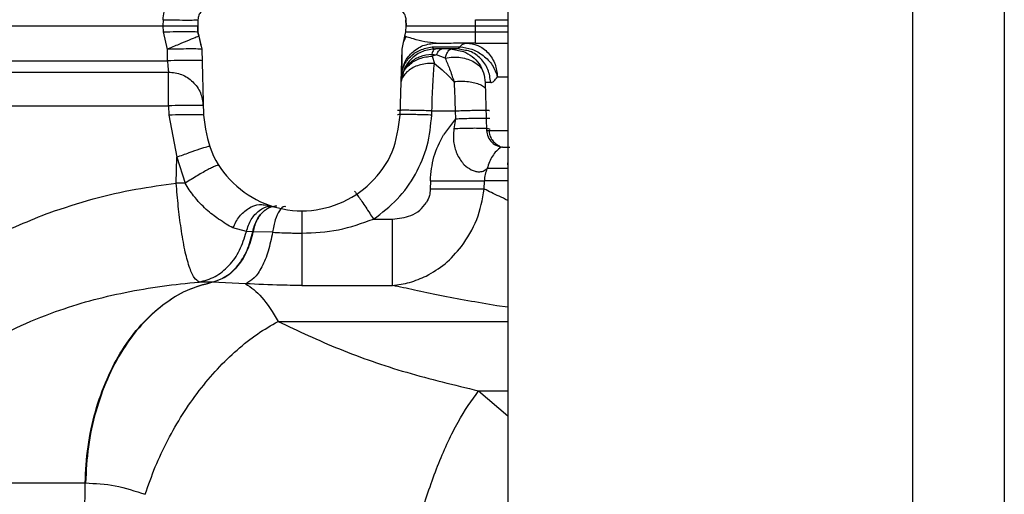
# Paper-space layout 'Sheet2' of a CAD drawing. Units: inches. Extents: x -171 to 368, y 6 to 236.
# Drawn here: x 67 to 70, y 99 to 100 of the extents above; entities that cross this region are included whole.
import ezdxf

# ---------------------------------------------------------------- set-up
doc = ezdxf.new("R2010")
doc.units = ezdxf.units.IN
doc.header["$MEASUREMENT"] = 0

psp = doc.layouts.new('Sheet2')

# ---------------------------------------------------------------- linework, layer by layer
at = {"color": 7, "linetype": 'Continuous', "lineweight": 25, "ltscale": 22}
for p, q in [((69.9324, 105.3864), (69.9324, 96.6537)), ((70.245, 105.3864), (70.245, 96.6537)), ((68.5572, 103.564), (68.5572, 96.6537)), ((67.3849, 100.4764), (67.3844, 100.4557)), ((67.503, 100.4764), (67.5025, 100.4557)), ((67.5031, 100.4764), (67.5026, 100.4557)), ((67.503, 100.4764), (67.5031, 100.4764)), ((68.2104, 100.4764), (68.2106, 100.4764)), ((68.211, 100.4557), (68.2104, 100.4764)), ((68.2106, 100.4764), (68.2111, 100.4557)), ((68.4473, 100.4557), (68.4473, 100.4764)), ((66.1442, 100.4557), (67.3844, 100.4557)), ((67.3844, 100.4557), (67.3849, 100.435)), ((67.3849, 100.435), (67.3983, 100.3754)), ((67.503, 100.435), (67.5025, 100.4557)), ((67.5026, 100.4557), (67.5025, 100.4557)), ((67.5026, 100.4557), (67.5031, 100.435)), ((67.5064, 100.4201), (67.503, 100.435)), ((67.5031, 100.435), (67.503, 100.435)), ((67.5031, 100.435), (67.5064, 100.4203)), ((68.2072, 100.4203), (68.2104, 100.435)), ((68.2072, 100.4201), (68.2106, 100.435)), ((68.2104, 100.435), (68.211, 100.4557)), ((68.2104, 100.435), (68.2106, 100.435)), ((68.2106, 100.435), (68.2111, 100.4557)), ((68.211, 100.4557), (68.2111, 100.4557)), ((68.4473, 100.435), (68.4473, 100.4557)), ((68.4473, 100.4557), (68.5572, 100.4557)), ((67.5064, 100.4203), (67.5064, 100.4201)), ((67.5064, 100.4203), (67.5164, 100.3755)), ((67.5064, 100.4201), (67.5137, 100.3873)), ((68.1972, 100.3755), (68.2072, 100.4203)), ((68.1999, 100.3873), (68.2072, 100.4201)), ((68.21, 100.419), (68.2035, 100.4035)), ((68.2072, 100.4203), (68.2072, 100.4201)), ((68.4473, 100.3966), (68.5558, 100.3966)), ((67.3983, 100.3754), (67.3993, 100.3365)), ((67.5164, 100.3755), (67.5223, 100.1516)), ((68.1913, 100.1516), (68.1972, 100.3755)), ((68.1977, 100.3713), (68.1976, 100.3748)), ((68.2992, 100.3835), (68.3931, 100.3835)), ((68.3863, 100.3769), (68.3123, 100.3769)), ((68.362, 100.3769), (68.4064, 100.3683)), ((68.4074, 100.3726), (68.3863, 100.3769)), ((66.1411, 100.3365), (67.3993, 100.3365)), ((68.2982, 100.3595), (68.2998, 100.3525)), ((68.2982, 100.3595), (68.315, 100.3568)), ((68.315, 100.3568), (68.2998, 100.3525)), ((68.2998, 100.3525), (68.3073, 100.3268)), ((68.3441, 100.3454), (68.315, 100.3568)), ((66.1327, 100.2982), (67.4034, 100.2982)), ((68.3073, 100.3268), (68.3335, 100.3052)), ((68.3335, 100.3052), (68.3557, 100.2847)), ((68.3557, 100.2847), (68.3738, 100.2656)), ((68.4801, 100.2624), (68.485, 100.0996)), ((68.4812, 100.2624), (68.4801, 100.2624)), ((66.137, 100.1832), (67.4034, 100.1832)), ((67.4034, 100.1832), (67.4042, 100.1516)), ((68.2985, 100.1516), (68.299, 100.1661)), ((68.299, 100.1661), (68.3778, 100.1661)), ((68.3778, 100.1661), (68.3788, 100.1392)), ((67.4042, 100.1516), (67.4313, 100.0088)), ((68.3788, 100.1392), (68.3382, 100.0844)), ((68.3788, 100.1392), (68.3734, 100.1045)), ((68.485, 100.0996), (68.4981, 100.0996)), ((68.5292, 100.0462), (68.5326, 100.0434)), ((68.544, 100.0423), (68.5633, 100.0423)), ((67.4297, 99.9202), (67.4313, 100.0088)), ((67.4313, 100.0088), (67.4602, 99.9197)), ((68.5572, 99.996), (68.5556, 99.9846)), ((68.5542, 99.9848), (68.5572, 99.9844)), ((68.2937, 99.9283), (68.2933, 99.9)), ((68.4768, 99.9), (68.4772, 99.9283)), ((67.729, 99.8456), (67.7483, 99.8438)), ((66.9872, 99.8153), (66.9976, 99.8191)), ((68.1006, 99.7976), (68.1647, 99.7976)), ((67.6681, 99.755), (67.6224, 99.7678)), ((67.6899, 99.7547), (67.6681, 99.755)), ((67.6905, 99.7547), (67.6899, 99.7547)), ((67.7571, 99.7527), (67.6905, 99.7547)), ((67.5507, 99.5826), (67.5081, 99.5831)), ((67.5518, 99.5826), (67.5507, 99.5826)), ((67.6655, 99.5777), (67.5518, 99.5826)), ((67.8568, 99.5718), (68.1647, 99.5718)), ((66.4508, 98.8994), (67.1197, 98.8994)), ((67.0974, 96.8393), (67.1197, 98.8994)), ((67.1197, 98.8994), (67.1211, 98.8994))]:
    psp.add_line(p, q, dxfattribs=at)
at = {"color": 8, "linetype": 'Continuous', "lineweight": 25, "ltscale": 22}
for p, q in [((68.4473, 100.4764), (68.5572, 100.4764)), ((68.4473, 100.435), (68.5572, 100.435)), ((68.5219, 100.2821), (68.5572, 100.2821)), ((68.5572, 99.4982), (68.5198, 99.5025)), ((67.776, 99.4493), (68.5572, 99.4493)), ((68.4578, 99.2131), (68.5572, 99.2131)), ((68.4578, 99.2131), (68.5572, 99.1277))]:
    psp.add_line(p, q, dxfattribs=at)
at = {"color": 7, "linetype": 'Continuous', "lineweight": 25, "ltscale": 22}
for points, knots in [([(67.3849, 100.4764), (67.387, 100.4942), (67.391, 100.5298), (67.4116, 100.5591), (67.422, 100.5738)], [0, 0, 0, 0, 0.499906, 1, 1, 1, 1]), ([(67.5428, 100.5147), (67.5377, 100.5142), (67.5275, 100.5131), (67.5145, 100.5043), (67.5053, 100.4916), (67.5039, 100.4815), (67.5031, 100.4764)], [0, 0, 0, 0, 0.2500053, 0.5000031, 0.7500011, 1, 1, 1, 1]), ([(67.3849, 100.4764), (67.4004, 100.476), (67.4313, 100.4753), (67.4703, 100.475), (67.4977, 100.4753), (67.5012, 100.476), (67.503, 100.4764)], [0, 0, 0, 0, 0.25, 0.5, 0.75, 1, 1, 1, 1]), ([(67.3844, 100.4557), (67.3924, 100.4557), (67.4083, 100.4557), (67.4379, 100.4557), (67.47, 100.4557), (67.4915, 100.4557), (67.501, 100.4557), (67.502, 100.4557), (67.5025, 100.4557)], [0, 0, 0, 0, 0.130407, 0.257391, 0.5, 0.742604, 0.869589, 1, 1, 1, 1]), ([(68.2106, 100.435), (68.2137, 100.435), (68.2186, 100.435), (68.2481, 100.435), (68.2787, 100.435), (68.3166, 100.435), (68.3717, 100.435), (68.4176, 100.435), (68.4473, 100.435)], [0, 0, 0, 0, 0.239457, 0.368361, 0.5, 0.631639, 0.760543, 1, 1, 1, 1]), ([(68.2111, 100.4557), (68.2143, 100.4557), (68.2191, 100.4557), (68.2486, 100.4557), (68.2791, 100.4557), (68.3169, 100.4557), (68.3719, 100.4557), (68.4176, 100.4557), (68.4473, 100.4557)], [0, 0, 0, 0, 0.239457, 0.368361, 0.5, 0.631639, 0.760543, 1, 1, 1, 1]), ([(68.4473, 100.3966), (68.4473, 100.3971), (68.4473, 100.3979), (68.4473, 100.4027), (68.4473, 100.4076), (68.4473, 100.4137), (68.4473, 100.4226), (68.4473, 100.4301), (68.4473, 100.435)], [0, 0, 0, 0, 0.239815, 0.368591, 0.5, 0.631409, 0.760185, 1, 1, 1, 1]), ([(67.3983, 100.3754), (67.4124, 100.3816), (67.4405, 100.3939), (67.4761, 100.4089), (67.5011, 100.419), (67.5046, 100.4197), (67.5064, 100.4201)], [0, 0, 0, 0, 0.2500004, 0.5, 0.7499996, 1, 1, 1, 1]), ([(68.2, 100.3053), (68.2012, 100.3123), (68.2049, 100.3343), (68.2289, 100.3649), (68.267, 100.3915), (68.2975, 100.3949), (68.3128, 100.3966)], [0, 0, 0, 0, 0.134057, 0.422704, 0.711352, 1, 1, 1, 1]), ([(68.2364, 100.4108), (68.2282, 100.4132), (68.2114, 100.4182), (68.2087, 100.4194), (68.2072, 100.4201)], [0, 0, 0, 0, 0.485965, 1, 1, 1, 1]), ([(68.3128, 100.3966), (68.2999, 100.398), (68.2712, 100.4011), (68.2487, 100.4074), (68.2364, 100.4108)], [0, 0, 0, 0, 0.451147, 1, 1, 1, 1]), ([(68.3056, 100.3968), (68.3276, 100.3968), (68.372, 100.397), (68.422, 100.3972), (68.4473, 100.3973)], [0, 0, 0, 0, 0.493654, 1, 1, 1, 1]), ([(68.3931, 100.3835), (68.3968, 100.3873), (68.4042, 100.3949), (68.4123, 100.3961), (68.4164, 100.3966)], [0, 0, 0, 0, 0.5, 1, 1, 1, 1]), ([(68.4164, 100.3966), (68.4294, 100.395), (68.4565, 100.3917), (68.4917, 100.3653), (68.5163, 100.3268), (68.5201, 100.2966), (68.5219, 100.2821)], [0, 0, 0, 0, 0.240494, 0.5, 0.759506, 1, 1, 1, 1]), ([(68.1947, 100.2816), (68.1965, 100.2942), (68.2001, 100.3193), (68.2239, 100.3515), (68.2577, 100.3755), (68.2854, 100.3808), (68.2992, 100.3835)], [0, 0, 0, 0, 0.25, 0.5, 0.75, 1, 1, 1, 1]), ([(68.1969, 100.3638), (68.1967, 100.3493), (68.1963, 100.3263), (68.1966, 100.3064), (68.1972, 100.3064), (68.1975, 100.3064)], [0, 0, 0, 0, 0.500891, 0.795556, 1, 1, 1, 1]), ([(68.197, 100.3675), (68.1969, 100.3655), (68.1968, 100.3612), (68.197, 100.3568), (68.1971, 100.3545)], [0, 0, 0, 0, 0.4723291, 1, 1, 1, 1]), ([(68.3123, 100.3769), (68.297, 100.3752), (68.2665, 100.3718), (68.2283, 100.3452), (68.2041, 100.3141), (68.2004, 100.2915), (68.1991, 100.284)], [0, 0, 0, 0, 0.285627, 0.571254, 0.856882, 1, 1, 1, 1]), ([(68.3113, 100.3769), (68.309, 100.3762), (68.3043, 100.3746), (68.3002, 100.3645), (68.2982, 100.3595)], [0, 0, 0, 0, 0.5, 1, 1, 1, 1]), ([(68.2992, 100.3835), (68.3011, 100.3816), (68.3048, 100.3776), (68.3098, 100.3772), (68.3123, 100.3769)], [0, 0, 0, 0, 0.4858587, 1, 1, 1, 1]), ([(68.315, 100.3568), (68.3178, 100.3626), (68.3235, 100.3743), (68.3299, 100.376), (68.3331, 100.3769)], [0, 0, 0, 0, 0.5, 1, 1, 1, 1]), ([(68.3441, 100.3454), (68.3456, 100.3502), (68.3486, 100.3596), (68.354, 100.3693), (68.3597, 100.3758), (68.3637, 100.3765), (68.3656, 100.3769)], [0, 0, 0, 0, 0.25, 0.5, 0.75, 1, 1, 1, 1]), ([(68.3931, 100.3835), (68.3913, 100.3816), (68.3877, 100.3777), (68.3868, 100.3772), (68.3863, 100.3769)], [0, 0, 0, 0, 0.496784, 1, 1, 1, 1]), ([(68.3931, 100.3835), (68.407, 100.382), (68.435, 100.3789), (68.4748, 100.3556), (68.507, 100.3222), (68.5169, 100.2955), (68.5219, 100.2821)], [0, 0, 0, 0, 0.25, 0.5, 0.75, 1, 1, 1, 1]), ([(68.4064, 100.3683), (68.4166, 100.3631), (68.437, 100.3528), (68.4602, 100.3271), (68.4763, 100.2964), (68.479, 100.2737), (68.4804, 100.2624)], [0, 0, 0, 0, 0.2502725, 0.5003154, 0.7501997, 1, 1, 1, 1]), ([(67.5174, 100.3365), (67.5156, 100.3369), (67.5121, 100.3376), (67.4848, 100.3379), (67.4457, 100.3376), (67.4148, 100.3369), (67.3993, 100.3365)], [0, 0, 0, 0, 0.25, 0.5, 0.75, 1, 1, 1, 1]), ([(67.3993, 100.3365), (67.3999, 100.3315), (67.4009, 100.3214), (67.4023, 100.3087), (67.4032, 100.2999), (67.4033, 100.2988), (67.4034, 100.2982)], [0, 0, 0, 0, 0.250557, 0.500781, 0.75055, 1, 1, 1, 1]), ([(68.3441, 100.3454), (68.3491, 100.3337), (68.359, 100.3103), (68.3689, 100.2805), (68.3738, 100.2656)], [0, 0, 0, 0, 0.501858, 1, 1, 1, 1]), ([(67.4034, 100.2982), (67.4186, 100.2965), (67.449, 100.293), (67.4876, 100.2666), (67.5151, 100.2287), (67.5193, 100.1983), (67.5214, 100.1832)], [0, 0, 0, 0, 0.25, 0.5, 0.75, 1, 1, 1, 1]), ([(68.299, 100.1661), (68.2993, 100.1813), (68.2999, 100.2119), (68.302, 100.2553), (68.3046, 100.2951), (68.3064, 100.3162), (68.3073, 100.3268)], [0, 0, 0, 0, 0.248991, 0.498478, 0.748763, 1, 1, 1, 1]), ([(68.1947, 100.2744), (68.1947, 100.2744), (68.1949, 100.2745), (68.1962, 100.2809), (68.197, 100.2845)], [0, 0, 0, 0, 0.43833, 1, 1, 1, 1]), ([(68.3738, 100.2656), (68.3747, 100.2499), (68.3766, 100.2184), (68.3774, 100.1835), (68.3778, 100.1661)], [0, 0, 0, 0, 0.4991051, 1, 1, 1, 1]), ([(68.4988, 100.2624), (68.5023, 100.2633), (68.5095, 100.2651), (68.5177, 100.2763), (68.5219, 100.2821)], [0, 0, 0, 0, 0.484912, 1, 1, 1, 1]), ([(67.5223, 100.1516), (67.5205, 100.152), (67.5169, 100.1527), (67.4896, 100.153), (67.4506, 100.1527), (67.4197, 100.152), (67.4042, 100.1516)], [0, 0, 0, 0, 0.25, 0.5, 0.75, 1, 1, 1, 1]), ([(67.5223, 100.1516), (67.5282, 100.1087), (67.5402, 100.0229), (67.618, 99.9147), (67.7274, 99.8426), (67.8568, 99.8173), (67.9861, 99.8426), (68.0956, 99.9147), (68.1734, 100.0229), (68.1853, 100.1087), (68.1913, 100.1516)], [0, 0, 0, 0, 0.125002, 0.250001, 0.375001, 0.500001, 0.625001, 0.75, 0.875, 1, 1, 1, 1]), ([(68.1006, 99.7976), (68.1286, 99.819), (68.1845, 99.8618), (68.2458, 99.9488), (68.2878, 100.0465), (68.2949, 100.1166), (68.2985, 100.1516)], [0, 0, 0, 0, 0.249999, 0.499998, 0.75, 1, 1, 1, 1]), ([(68.3734, 100.1045), (68.3721, 100.0882), (68.3696, 100.0572), (68.3805, 100.0288), (68.3857, 100.0155)], [0, 0, 0, 0, 0.5276033, 1, 1, 1, 1]), ([(68.485, 100.0996), (68.4861, 100.092), (68.4882, 100.0769), (68.5019, 100.058), (68.5213, 100.0449), (68.5364, 100.0432), (68.544, 100.0423)], [0, 0, 0, 0, 0.24997, 0.500088, 0.75003, 1, 1, 1, 1]), ([(68.4927, 100.0996), (68.4934, 100.0939), (68.4947, 100.0825), (68.5026, 100.0672), (68.514, 100.0543), (68.524, 100.0492), (68.529, 100.0466)], [0, 0, 0, 0, 0.249945, 0.50005, 0.75002, 1, 1, 1, 1]), ([(68.2937, 99.9283), (68.296, 99.9558), (68.3006, 100.0107), (68.3257, 100.0599), (68.3382, 100.0844)], [0, 0, 0, 0, 0.499711, 1, 1, 1, 1]), ([(67.4313, 100.0088), (67.4458, 100.014), (67.4747, 100.0244), (67.5112, 100.037), (67.537, 100.0453), (67.5405, 100.0458), (67.5423, 100.046)], [0, 0, 0, 0, 0.25, 0.5, 0.75, 1, 1, 1, 1]), ([(68.3857, 100.0155), (68.3928, 100.0036), (68.4055, 99.9823), (68.4241, 99.9707), (68.4323, 99.9656)], [0, 0, 0, 0, 0.56121, 1, 1, 1, 1]), ([(67.5749, 99.98), (67.5741, 99.9804), (67.5724, 99.9812), (67.5646, 99.9788), (67.5532, 99.9739), (67.5385, 99.9665), (67.521, 99.9569), (67.5015, 99.9456), (67.4809, 99.933), (67.4671, 99.9241), (67.4602, 99.9197)], [0, 0, 0, 0, 0.125, 0.250001, 0.375, 0.5, 0.625, 0.749999, 0.875, 1, 1, 1, 1]), ([(68.4323, 99.9656), (68.4367, 99.9636), (68.4453, 99.9597), (68.4539, 99.9588), (68.4581, 99.9584)], [0, 0, 0, 0, 0.519872, 1, 1, 1, 1]), ([(68.4581, 99.9584), (68.4632, 99.9587), (68.4733, 99.9594), (68.4825, 99.9666), (68.487, 99.9701)], [0, 0, 0, 0, 0.507736, 1, 1, 1, 1]), ([(68.487, 99.9701), (68.4842, 99.9633), (68.4786, 99.9499), (68.4776, 99.9355), (68.4772, 99.9283)], [0, 0, 0, 0, 0.505632, 1, 1, 1, 1]), ([(68.2937, 99.9283), (68.3112, 99.9281), (68.3462, 99.9277), (68.3961, 99.9276), (68.4415, 99.9277), (68.4653, 99.9281), (68.4772, 99.9283)], [0, 0, 0, 0, 0.25, 0.5, 0.75, 1, 1, 1, 1]), ([(66.9976, 99.8191), (67.0472, 99.8356), (67.1441, 99.8679), (67.2889, 99.9006), (67.384, 99.9138), (67.4297, 99.9202)], [0, 0, 0, 0, 0.352767, 0.688376, 1, 1, 1, 1]), ([(67.4602, 99.9197), (67.4551, 99.9198), (67.445, 99.9199), (67.4348, 99.9201), (67.4297, 99.9202)], [0, 0, 0, 0, 0.5, 1, 1, 1, 1]), ([(67.446, 99.7664), (67.4427, 99.791), (67.4362, 99.8399), (67.4319, 99.8935), (67.4297, 99.9202)], [0, 0, 0, 0, 0.503214, 1, 1, 1, 1]), ([(67.4885, 99.8771), (67.4835, 99.8838), (67.4734, 99.8973), (67.4646, 99.9122), (67.4602, 99.9197)], [0, 0, 0, 0, 0.496213, 1, 1, 1, 1]), ([(68.2933, 99.9), (68.2927, 99.8924), (68.2914, 99.8761), (68.284, 99.8615), (68.2801, 99.8538)], [0, 0, 0, 0, 0.469245, 1, 1, 1, 1]), ([(68.4768, 99.9), (68.4649, 99.8998), (68.441, 99.8995), (68.3956, 99.8993), (68.3459, 99.8995), (68.3108, 99.8998), (68.2933, 99.9)], [0, 0, 0, 0, 0.25, 0.5, 0.75, 1, 1, 1, 1]), ([(68.3997, 99.7043), (68.419, 99.7339), (68.4579, 99.7934), (68.4704, 99.8643), (68.4768, 99.9)], [0, 0, 0, 0, 0.496605, 1, 1, 1, 1]), ([(67.5317, 99.8307), (67.5244, 99.8375), (67.5095, 99.8515), (67.4956, 99.8685), (67.4885, 99.8771)], [0, 0, 0, 0, 0.492005, 1, 1, 1, 1]), ([(67.5732, 99.7979), (67.5665, 99.8027), (67.5529, 99.8123), (67.5388, 99.8245), (67.5317, 99.8307)], [0, 0, 0, 0, 0.491038, 1, 1, 1, 1]), ([(68.1647, 99.7976), (68.1861, 99.7998), (68.2192, 99.8033), (68.2588, 99.8262), (68.2731, 99.8446), (68.2801, 99.8538)], [0, 0, 0, 0, 0.478086, 0.741396, 1, 1, 1, 1]), ([(66.5915, 99.6012), (66.6541, 99.6446), (66.7782, 99.7304), (66.918, 99.7872), (66.9872, 99.8153)], [0, 0, 0, 0, 0.50481, 1, 1, 1, 1]), ([(67.6224, 99.7678), (67.6149, 99.7719), (67.5995, 99.7804), (67.5821, 99.792), (67.5732, 99.7979)], [0, 0, 0, 0, 0.483588, 1, 1, 1, 1]), ([(67.8568, 99.75), (67.8986, 99.7517), (67.9823, 99.7553), (68.0612, 99.7835), (68.1006, 99.7976)], [0, 0, 0, 0, 0.499878, 1, 1, 1, 1]), ([(67.4737, 99.6361), (67.4685, 99.6538), (67.4582, 99.6893), (67.4501, 99.7407), (67.446, 99.7664)], [0, 0, 0, 0, 0.500015, 1, 1, 1, 1]), ([(67.5081, 99.5831), (67.5263, 99.5881), (67.5628, 99.5981), (67.6101, 99.6372), (67.6481, 99.6898), (67.6614, 99.7332), (67.6681, 99.755)], [0, 0, 0, 0, 0.25, 0.5, 0.75, 1, 1, 1, 1]), ([(67.5507, 99.5826), (67.5668, 99.5877), (67.5988, 99.598), (67.6401, 99.6372), (67.673, 99.6897), (67.6843, 99.733), (67.6899, 99.7547)], [0, 0, 0, 0, 0.2500001, 0.5, 0.7499999, 1, 1, 1, 1]), ([(67.6905, 99.7547), (67.6849, 99.733), (67.6737, 99.6897), (67.6409, 99.6372), (67.5998, 99.598), (67.5678, 99.5877), (67.5518, 99.5826)], [0, 0, 0, 0, 0.25, 0.5, 0.75, 1, 1, 1, 1]), ([(67.7571, 99.7527), (67.7527, 99.7307), (67.7437, 99.6868), (67.7213, 99.6333), (67.6947, 99.5933), (67.6752, 99.5829), (67.6655, 99.5777)], [0, 0, 0, 0, 0.2500001, 0.5, 0.7499999, 1, 1, 1, 1]), ([(67.7571, 99.7527), (67.7778, 99.7518), (67.8049, 99.7505), (67.836, 99.7501), (67.8473, 99.75), (67.8527, 99.75), (67.8557, 99.75), (67.8568, 99.75)], [0, 0, 0, 0, 0.639304, 0.841314, 0.911636, 0.968082, 1, 1, 1, 1]), ([(68.2796, 99.6039), (68.3017, 99.6166), (68.3469, 99.6425), (68.3819, 99.6835), (68.3997, 99.7043)], [0, 0, 0, 0, 0.491157, 1, 1, 1, 1]), ([(67.5081, 99.5831), (67.5021, 99.5868), (67.4897, 99.5944), (67.4791, 99.622), (67.4737, 99.6361)], [0, 0, 0, 0, 0.488318, 1, 1, 1, 1]), ([(68.1647, 99.5718), (68.1844, 99.5744), (68.224, 99.5795), (68.261, 99.5957), (68.2796, 99.6039)], [0, 0, 0, 0, 0.497955, 1, 1, 1, 1]), ([(67.5518, 99.5826), (67.523, 99.5747), (67.4654, 99.559), (67.3843, 99.5087), (67.3104, 99.4407), (67.2461, 99.3551), (67.1933, 99.255), (67.154, 99.1433), (67.1279, 99.0236), (67.1234, 98.9408), (67.1211, 98.8994)], [0, 0, 0, 0, 0.125, 0.25, 0.375, 0.5, 0.625, 0.75, 0.875, 1, 1, 1, 1]), ([(67.2562, 99.5482), (67.2978, 99.556), (67.3813, 99.5715), (67.4658, 99.5793), (67.5081, 99.5831)], [0, 0, 0, 0, 0.499172, 1, 1, 1, 1]), ([(67.8568, 99.5718), (67.8511, 99.5718), (67.8409, 99.5718), (67.8178, 99.572), (67.7585, 99.573), (67.7058, 99.5756), (67.6655, 99.5777)], [0, 0, 0, 0, 0.087882, 0.156551, 0.355747, 1, 1, 1, 1]), ([(67.6655, 99.5777), (67.684, 99.5649), (67.7212, 99.5392), (67.7577, 99.4793), (67.776, 99.4493)], [0, 0, 0, 0, 0.499084, 1, 1, 1, 1]), ([(68.5198, 99.5025), (68.4534, 99.514), (68.3545, 99.531), (68.239, 99.5562), (68.1893, 99.5667), (68.1647, 99.5718)], [0, 0, 0, 0, 0.5082694, 0.756558, 1, 1, 1, 1]), ([(67.0194, 99.4829), (67.0582, 99.4959), (67.136, 99.5218), (67.216, 99.5394), (67.2562, 99.5482)], [0, 0, 0, 0, 0.49834, 1, 1, 1, 1]), ([(66.7604, 99.359), (66.8016, 99.3831), (66.8846, 99.4317), (66.9743, 99.4658), (67.0194, 99.4829)], [0, 0, 0, 0, 0.496434, 1, 1, 1, 1]), ([(67.3243, 98.8608), (67.3351, 98.8921), (67.3567, 98.9546), (67.3999, 99.0461), (67.4501, 99.1335), (67.507, 99.2149), (67.5694, 99.2889), (67.6359, 99.3536), (67.7053, 99.4088), (67.7524, 99.4358), (67.776, 99.4493)], [0, 0, 0, 0, 0.125, 0.25, 0.375, 0.5, 0.625, 0.75, 0.875, 1, 1, 1, 1]), ([(67.776, 99.4493), (67.8441, 99.4171), (67.9799, 99.353), (68.209, 99.2729), (68.3751, 99.233), (68.4578, 99.2131)], [0, 0, 0, 0, 0.335089, 0.668876, 1, 1, 1, 1]), ([(68.2222, 98.6254), (68.2358, 98.6853), (68.2629, 98.805), (68.3209, 98.9702), (68.3868, 99.1141), (68.4341, 99.1801), (68.4578, 99.2131)], [0, 0, 0, 0, 0.25, 0.5, 0.75, 1, 1, 1, 1]), ([(67.1211, 98.8994), (67.1547, 98.8979), (67.2214, 98.8947), (67.2901, 98.8721), (67.3243, 98.8608)], [0, 0, 0, 0, 0.502254, 1, 1, 1, 1])]:
    psp.add_open_spline(points, degree=3, knots=knots, dxfattribs=at)
for points in [[(68.1708, 100.5147), (68.1759, 100.5142), (68.1861, 100.5131), (68.1991, 100.5043), (68.2083, 100.4916), (68.2097, 100.4815), (68.2104, 100.4764)], [(67.3849, 100.435), (67.4004, 100.4353), (67.4313, 100.436), (67.4703, 100.4363), (67.4977, 100.436), (67.5012, 100.4353), (67.503, 100.435)], [(67.5164, 100.3754), (67.5146, 100.3758), (67.511, 100.3765), (67.4837, 100.3768), (67.4447, 100.3765), (67.4138, 100.3758), (67.3983, 100.3754)], [(67.4034, 100.1832), (67.4034, 100.1983), (67.4034, 100.2287), (67.4034, 100.2666), (67.4034, 100.293), (67.4034, 100.2965), (67.4034, 100.2982)], [(67.5214, 100.1832), (67.5196, 100.1835), (67.5161, 100.1843), (67.4888, 100.1846), (67.4498, 100.1843), (67.4188, 100.1835), (67.4034, 100.1832)], [(68.1647, 99.5718), (68.1647, 99.5794), (68.1647, 99.5947), (68.1647, 99.6484), (68.1647, 99.7178), (68.1647, 99.771), (68.1647, 99.7976)], [(67.8568, 99.75), (67.8568, 99.7283), (67.8568, 99.685), (67.8568, 99.6314), (67.8568, 99.5902), (67.8568, 99.5779), (67.8568, 99.5718)], [(67.1197, 98.8994), (67.122, 98.9408), (67.1265, 99.0236), (67.1526, 99.1433), (67.192, 99.255), (67.2448, 99.3551), (67.3091, 99.4407), (67.3831, 99.5087), (67.4642, 99.559), (67.5219, 99.5747), (67.5507, 99.5826)]]:
    psp.add_open_spline(points, degree=3, dxfattribs=at)
at = {"color": 8, "linetype": 'Continuous', "lineweight": 25, "ltscale": 22}
for points, knots in [([(68.4988, 100.2624), (68.4968, 100.2775), (68.4927, 100.3078), (68.4663, 100.3452), (68.4361, 100.3684), (68.4146, 100.3716), (68.4074, 100.3726)], [0, 0, 0, 0, 0.285716, 0.57143, 0.857145, 1, 1, 1, 1]), ([(68.1976, 100.2804), (68.1981, 100.2843), (68.2005, 100.3006), (68.2211, 100.3245), (68.2559, 100.3471), (68.2852, 100.3507), (68.2998, 100.3525)], [0, 0, 0, 0, 0.095652, 0.397101, 0.69855, 1, 1, 1, 1]), ([(68.2024, 100.2985), (68.2033, 100.3013), (68.2074, 100.3148), (68.2272, 100.3344), (68.2591, 100.3539), (68.2851, 100.3576), (68.2982, 100.3595)], [0, 0, 0, 0, 0.077932, 0.385288, 0.692644, 1, 1, 1, 1]), ([(68.3441, 100.3454), (68.3529, 100.3469), (68.3705, 100.3498), (68.3969, 100.3482), (68.4218, 100.3425), (68.4435, 100.3323), (68.4592, 100.3211), (68.4653, 100.3125), (68.4674, 100.3097)], [0, 0, 0, 0, 0.181683, 0.363367, 0.54505, 0.726734, 0.908417, 1, 1, 1, 1]), ([(68.3073, 100.3268), (68.2993, 100.3271), (68.2833, 100.3276), (68.2603, 100.3236), (68.2392, 100.3161), (68.221, 100.3053), (68.2066, 100.2915), (68.1972, 100.2781), (68.1947, 100.2689), (68.1938, 100.2657)], [0, 0, 0, 0, 0.152933, 0.305867, 0.4588, 0.611734, 0.764667, 0.917601, 1, 1, 1, 1]), ([(68.3738, 100.2656), (68.3822, 100.2663), (68.3991, 100.2676), (68.4233, 100.2661), (68.4452, 100.2621), (68.4635, 100.2555), (68.4756, 100.2488), (68.4796, 100.244), (68.4807, 100.2427)], [0, 0, 0, 0, 0.186317, 0.372634, 0.558951, 0.745268, 0.931585, 1, 1, 1, 1]), ([(68.4988, 100.2624), (68.4933, 100.2624), (68.4835, 100.2624), (68.4819, 100.2624), (68.4812, 100.2624)], [0, 0, 0, 0, 0.568426, 1, 1, 1, 1]), ([(68.299, 100.1661), (68.2902, 100.1663), (68.2726, 100.1669), (68.2475, 100.1675), (68.225, 100.1678), (68.2061, 100.168), (68.1921, 100.1678), (68.1838, 100.1675), (68.1826, 100.1672), (68.1822, 100.1671)], [0, 0, 0, 0, 0.152098, 0.304197, 0.456294, 0.608391, 0.760488, 0.912585, 1, 1, 1, 1]), ([(68.3778, 100.1661), (68.3867, 100.1664), (68.4043, 100.167), (68.4295, 100.1677), (68.452, 100.1682), (68.4709, 100.1684), (68.4849, 100.1683), (68.4931, 100.168), (68.4942, 100.1677), (68.4946, 100.1676)], [0, 0, 0, 0, 0.152335, 0.304669, 0.457004, 0.609339, 0.761674, 0.914009, 1, 1, 1, 1]), ([(68.2985, 100.1516), (68.2905, 100.1519), (68.2738, 100.1524), (68.2491, 100.153), (68.2256, 100.1534), (68.2054, 100.1535), (68.1909, 100.1534), (68.1829, 100.1531), (68.182, 100.1528), (68.1817, 100.1527)], [0, 0, 0, 0, 0.138727, 0.288357, 0.446254, 0.608633, 0.771013, 0.928909, 1, 1, 1, 1]), ([(68.3788, 100.1392), (68.3877, 100.1395), (68.4053, 100.1401), (68.4305, 100.1408), (68.4531, 100.1413), (68.472, 100.1415), (68.4859, 100.1414), (68.4941, 100.1412), (68.4952, 100.1408), (68.4956, 100.1407)], [0, 0, 0, 0, 0.152424, 0.304848, 0.457271, 0.609694, 0.762117, 0.91454, 1, 1, 1, 1]), ([(68.4971, 100.1026), (68.4967, 100.1029), (68.4954, 100.104), (68.4865, 100.1052), (68.4715, 100.1062), (68.4513, 100.1066), (68.4274, 100.1065), (68.4009, 100.1058), (68.3825, 100.1049), (68.3734, 100.1045)], [0, 0, 0, 0, 0.086218, 0.238516, 0.390813, 0.54311, 0.695407, 0.847703, 1, 1, 1, 1]), ([(68.4981, 100.0996), (68.5002, 100.0996), (68.5061, 100.0996), (68.537, 100.0996), (68.5572, 100.0996)], [0, 0, 0, 0, 0.344896, 1, 1, 1, 1]), ([(68.5377, 100.0435), (68.5363, 100.0429), (68.5292, 100.0397), (68.5177, 100.0293), (68.5042, 100.0128), (68.4934, 99.9928), (68.4891, 99.9776), (68.487, 99.9701)], [0, 0, 0, 0, 0.053056, 0.289791, 0.526527, 0.763264, 1, 1, 1, 1]), ([(68.5572, 99.9701), (68.5533, 99.9701), (68.5266, 99.9701), (68.5052, 99.9701), (68.487, 99.9701)], [0, 0, 0, 0, 0.146612, 1, 1, 1, 1]), ([(68.5572, 99.9283), (68.55, 99.9283), (68.5197, 99.9283), (68.4956, 99.9283), (68.4772, 99.9283)], [0, 0, 0, 0, 0.23553, 1, 1, 1, 1]), ([(68.5572, 99.8613), (68.547, 99.866), (68.5174, 99.8797), (68.4929, 99.892), (68.4768, 99.9)], [0, 0, 0, 0, 0.343184, 1, 1, 1, 1]), ([(68.0361, 99.8922), (68.0363, 99.8921), (68.0367, 99.8918), (68.0412, 99.8856), (68.0492, 99.8741), (68.0604, 99.8578), (68.0733, 99.8386), (68.0869, 99.8182), (68.0962, 99.8043), (68.1006, 99.7976)], [0, 0, 0, 0, 0.074537, 0.231848, 0.393625, 0.555402, 0.712713, 0.861788, 1, 1, 1, 1]), ([(67.6224, 99.7678), (67.629, 99.7814), (67.6422, 99.8085), (67.6751, 99.8359), (67.7059, 99.8493), (67.7234, 99.8465), (67.729, 99.8456)], [0, 0, 0, 0, 0.28869, 0.577379, 0.866068, 1, 1, 1, 1]), ([(67.6681, 99.755), (67.6728, 99.7695), (67.6822, 99.7986), (67.7117, 99.8282), (67.7384, 99.8427), (67.7536, 99.8407), (67.7565, 99.8403)], [0, 0, 0, 0, 0.309187, 0.618373, 0.927559, 1, 1, 1, 1]), ([(67.6899, 99.7547), (67.6917, 99.7621), (67.6952, 99.7768), (67.7072, 99.803), (67.7283, 99.8288), (67.7519, 99.841), (67.765, 99.8412), (67.7672, 99.8412)], [0, 0, 0, 0, 0.156848, 0.313781, 0.625963, 0.938146, 1, 1, 1, 1]), ([(67.7718, 99.8414), (67.7682, 99.8414), (67.7537, 99.8414), (67.7287, 99.8289), (67.7077, 99.803), (67.6957, 99.7768), (67.6923, 99.7621), (67.6905, 99.7547)], [0, 0, 0, 0, 0.098451, 0.398456, 0.69846, 0.849271, 1, 1, 1, 1]), ([(67.8026, 99.8399), (67.8012, 99.8402), (67.7935, 99.8422), (67.7798, 99.8272), (67.7645, 99.797), (67.7596, 99.7675), (67.7571, 99.7527)], [0, 0, 0, 0, 0.071212, 0.380807, 0.690403, 1, 1, 1, 1]), ([(67.8568, 99.8258), (67.8568, 99.8253), (67.8568, 99.8216), (67.8568, 99.8106), (67.8568, 99.7932), (67.8568, 99.7727), (67.8568, 99.7576), (67.8568, 99.75)], [0, 0, 0, 0, 0.03223, 0.274173, 0.516115, 0.758058, 1, 1, 1, 1])]:
    psp.add_open_spline(points, degree=3, knots=knots, dxfattribs=at)

doc.saveas('drawing.dxf')
